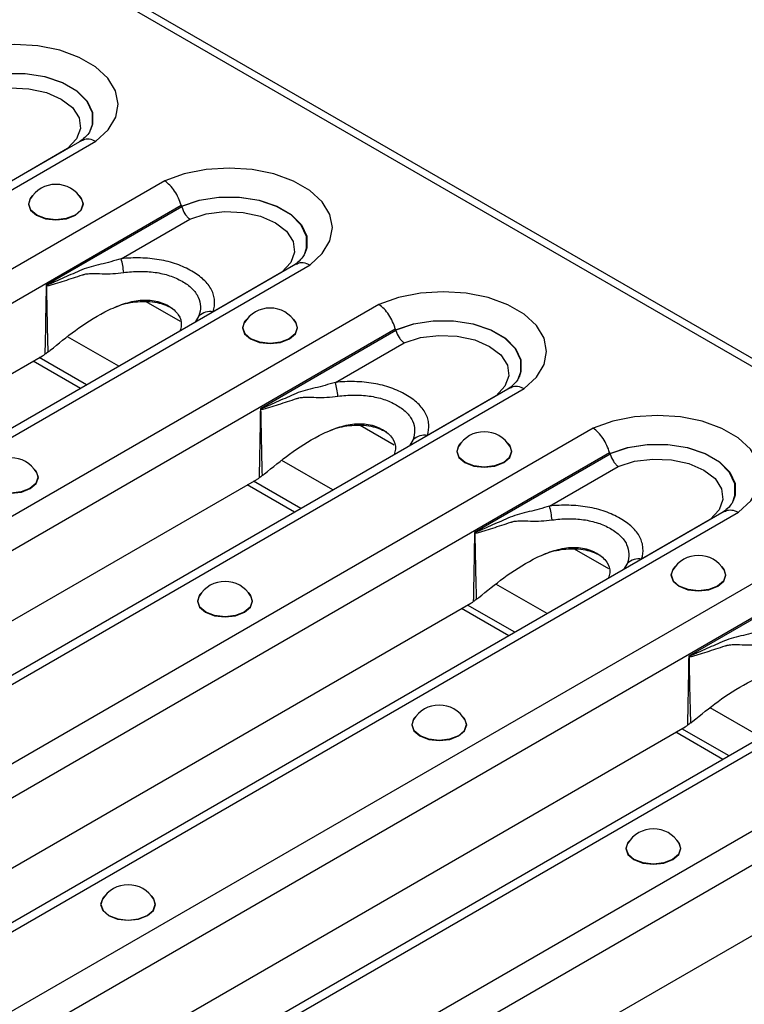
# Model space of a CAD drawing. Units: millimetres. Extents: x 90 to 4936, y 30 to 1753.
# Drawn here: x 4580 to 4625, y 528 to 590 of the extents above; entities that cross this region are included whole.
import ezdxf

# ---------------------------------------------------------------- set-up
doc = ezdxf.new("R2010")
doc.units = ezdxf.units.MM
doc.header["$LTSCALE"] = 6
doc.linetypes.add('SLD-Сплошная', pattern=[0])

msp = doc.modelspace()

# ---------------------------------------------------------------- linework, layer by layer
at = {"color": 7, "linetype": 'SLD-Сплошная'}
for p, q in [((4220.465, 801.95), (4808.542, 462.461)), ((4809.296, 462.535), (4221.219, 802.025)), ((4583.482, 582.33), (4522.428, 547.084)), ((4523.211, 546.972), (4584.366, 582.276)), ((4582.602, 581.824), (4578.314, 579.349)), ((4588.668, 579.792), (4527.513, 544.488)), ((4528.673, 543.045), (4589.694, 578.272)), ((4589.735, 578.177), (4581.259, 573.284)), ((4585.948, 574.934), (4590.242, 577.413)), ((4596.87, 574.601), (4535.815, 539.355)), ((4536.599, 539.244), (4597.754, 574.548)), ((4595.99, 574.095), (4591.702, 571.62)), ((4587.494, 572.262), (4589.631, 571.029)), ((4602.056, 572.064), (4540.901, 536.76)), ((4590.809, 571.358), (4590.571, 570.965)), ((4542.061, 535.317), (4603.082, 570.543)), ((4603.122, 570.448), (4594.646, 565.555)), ((4585.797, 568.209), (4582.593, 570.058)), ((4599.335, 567.206), (4603.63, 569.685)), ((4539.532, 544.911), (4581.03, 568.867)), ((4583.78, 567.044), (4580.826, 568.749)), ((4583.397, 566.823), (4580.444, 568.528)), ((4610.258, 566.873), (4549.203, 531.626)), ((4549.987, 531.515), (4611.141, 566.819)), ((4609.378, 566.366), (4605.09, 563.891)), ((4615.444, 564.335), (4554.289, 529.031)), ((4600.882, 564.534), (4603.018, 563.3)), ((4604.197, 563.629), (4603.959, 563.236)), ((4555.449, 527.588), (4616.47, 562.814)), ((4616.51, 562.72), (4608.034, 557.826)), ((4599.185, 560.48), (4595.981, 562.329)), ((4612.723, 559.477), (4617.018, 561.956)), ((4552.92, 537.182), (4594.418, 561.138)), ((4596.785, 559.095), (4593.832, 560.8)), ((4597.168, 559.316), (4594.214, 561.021)), ((4623.646, 559.144), (4562.591, 523.898)), ((4563.374, 523.786), (4624.529, 559.09)), ((4622.766, 558.638), (4618.478, 556.163)), ((4628.832, 556.606), (4567.677, 521.302)), ((4614.27, 556.805), (4616.406, 555.572)), ((4617.585, 555.901), (4617.347, 555.508)), ((4568.837, 519.859), (4629.857, 555.086)), ((4612.572, 552.751), (4609.369, 554.601)), ((4629.898, 554.991), (4621.422, 550.098)), ((4566.308, 529.453), (4607.806, 553.409)), ((4610.556, 551.587), (4607.602, 553.292)), ((4610.173, 551.366), (4607.219, 553.071)), ((4637.034, 551.415), (4575.979, 516.169)), ((4576.762, 516.058), (4637.917, 551.362)), ((4642.22, 548.878), (4581.065, 513.574)), ((4582.225, 512.131), (4643.245, 547.357)), ((4625.96, 545.023), (4622.757, 546.872)), ((4579.696, 521.725), (4621.194, 545.681)), ((4623.561, 543.637), (4620.607, 545.342)), ((4623.944, 543.858), (4620.99, 545.563)), ((4593.084, 513.996), (4634.581, 537.952))]:
    msp.add_line(p, q, dxfattribs=at)
at = {"color": 7, "linetype": 'SLD-Сплошная', "flags": 128}
for points in [[(4584.366, 582.276), (4585.131, 582.984), (4585.605, 583.772), (4585.765, 584.601), (4585.601, 585.43), (4585.122, 586.217), (4584.353, 586.924), (4583.331, 587.514), (4582.108, 587.958), (4580.744, 588.234), (4579.308, 588.329), (4577.872, 588.237), (4576.506, 587.963), (4575.281, 587.521)], [(4576.326, 585.95), (4577.434, 586.316), (4578.668, 586.506), (4579.944, 586.504), (4581.177, 586.313), (4582.282, 585.944), (4583.185, 585.423), (4583.824, 584.785), (4584.156, 584.073), (4584.158, 583.336), (4584.039, 582.983)], [(4584.012, 582.926), (4584.151, 583.322), (4584.147, 584.057), (4583.816, 584.766), (4583.178, 585.403), (4582.278, 585.922), (4581.176, 586.29), (4579.946, 586.482), (4578.673, 586.484), (4577.442, 586.296), (4576.337, 585.931)], [(4576.854, 585.142), (4577.88, 585.461), (4579.019, 585.602), (4580.181, 585.552), (4581.272, 585.315), (4582.204, 584.912), (4582.903, 584.374), (4583.312, 583.744), (4583.398, 583.074), (4583.155, 582.416), (4582.602, 581.824)], [(4597.754, 574.548), (4598.519, 575.255), (4598.993, 576.043), (4599.153, 576.873), (4598.989, 577.702), (4598.51, 578.489), (4597.741, 579.195), (4596.719, 579.785), (4595.495, 580.229), (4594.132, 580.505), (4592.696, 580.6), (4591.259, 580.508), (4589.894, 580.234), (4588.668, 579.792)], [(4580.407, 578.875), (4580.278, 578.73), (4580.147, 578.35), (4580.278, 577.97), (4580.651, 577.648), (4581.209, 577.433), (4581.867, 577.357), (4582.525, 577.433), (4583.083, 577.648)], [(4583.468, 578.671), (4583.561, 578.351), (4583.432, 577.976), (4583.065, 577.659), (4582.515, 577.447), (4581.867, 577.372), (4581.218, 577.447), (4580.669, 577.659), (4580.301, 577.976), (4580.172, 578.351), (4580.266, 578.671)], [(4583.083, 577.648), (4583.455, 577.97), (4583.586, 578.35), (4583.455, 578.73), (4583.326, 578.875)], [(4589.714, 578.221), (4590.822, 578.588), (4592.055, 578.777), (4593.332, 578.776), (4594.565, 578.584), (4595.67, 578.215), (4596.573, 577.694), (4597.212, 577.056), (4597.544, 576.344), (4597.546, 575.607), (4597.427, 575.255)], [(4597.4, 575.197), (4597.538, 575.593), (4597.535, 576.328), (4597.204, 577.038), (4596.566, 577.674), (4595.666, 578.194), (4594.564, 578.562), (4593.334, 578.753), (4592.061, 578.755), (4590.83, 578.567), (4589.725, 578.202)], [(4590.242, 577.413), (4591.267, 577.733), (4592.407, 577.873), (4593.569, 577.823), (4594.659, 577.587), (4595.592, 577.183), (4596.29, 576.645), (4596.699, 576.016), (4596.786, 575.345), (4596.543, 574.687), (4595.99, 574.095)], [(4611.141, 566.819), (4611.907, 567.527), (4612.381, 568.315), (4612.54, 569.144), (4612.377, 569.973), (4611.898, 570.76), (4611.129, 571.466), (4610.107, 572.056), (4608.883, 572.501), (4607.52, 572.777), (4606.084, 572.871), (4604.647, 572.779), (4603.282, 572.506), (4602.056, 572.064)], [(4593.795, 571.146), (4593.666, 571.001), (4593.535, 570.621), (4593.666, 570.241), (4594.039, 569.919), (4594.597, 569.704), (4595.255, 569.629), (4595.913, 569.704), (4596.471, 569.919)], [(4596.471, 569.919), (4596.843, 570.241), (4596.974, 570.621), (4596.843, 571.001), (4596.714, 571.146)], [(4603.102, 570.492), (4604.209, 570.859), (4605.443, 571.048), (4606.72, 571.047), (4607.953, 570.855), (4609.058, 570.487), (4609.961, 569.965), (4610.6, 569.327), (4610.931, 568.616), (4610.934, 567.879), (4610.815, 567.526)], [(4610.788, 567.469), (4610.926, 567.864), (4610.923, 568.599), (4610.592, 569.309), (4609.954, 569.945), (4609.054, 570.465), (4607.951, 570.833), (4606.722, 571.025), (4605.449, 571.026), (4604.218, 570.838), (4603.112, 570.474)], [(4596.856, 570.942), (4596.949, 570.622), (4596.82, 570.248), (4596.453, 569.93), (4595.903, 569.718), (4595.255, 569.644), (4594.606, 569.718), (4594.057, 569.93), (4593.689, 570.248), (4593.56, 570.622), (4593.654, 570.942)], [(4603.63, 569.685), (4604.655, 570.004), (4605.795, 570.144), (4606.957, 570.094), (4608.047, 569.858), (4608.98, 569.455), (4609.678, 568.917), (4610.087, 568.287), (4610.174, 567.616), (4609.931, 566.958), (4609.378, 566.366)], [(4624.529, 559.09), (4625.295, 559.798), (4625.769, 560.586), (4625.928, 561.415), (4625.765, 562.244), (4625.286, 563.031), (4624.517, 563.738), (4623.495, 564.328), (4622.271, 564.772), (4620.908, 565.048), (4619.472, 565.143), (4618.035, 565.051), (4616.67, 564.777), (4615.444, 564.335)], [(4607.183, 563.417), (4607.054, 563.272), (4606.923, 562.892), (4607.054, 562.513), (4607.427, 562.191), (4607.985, 561.975), (4608.643, 561.9), (4609.301, 561.975), (4609.858, 562.191)], [(4610.244, 563.214), (4610.337, 562.893), (4610.208, 562.519), (4609.841, 562.202), (4609.291, 561.99), (4608.643, 561.915), (4607.994, 561.99), (4607.444, 562.202), (4607.077, 562.519), (4606.948, 562.893), (4607.042, 563.214)], [(4609.858, 562.191), (4610.231, 562.513), (4610.362, 562.892), (4610.231, 563.272), (4610.102, 563.417)], [(4616.49, 562.764), (4617.597, 563.13), (4618.831, 563.32), (4620.108, 563.318), (4621.341, 563.127), (4622.446, 562.758), (4623.349, 562.237), (4623.988, 561.599), (4624.319, 560.887), (4624.322, 560.15), (4624.202, 559.797)], [(4624.176, 559.74), (4624.314, 560.136), (4624.311, 560.871), (4623.98, 561.58), (4623.342, 562.217), (4622.442, 562.736), (4621.339, 563.104), (4620.11, 563.296), (4618.837, 563.298), (4617.606, 563.11), (4616.5, 562.745)], [(4617.018, 561.956), (4618.043, 562.275), (4619.183, 562.416), (4620.344, 562.366), (4621.435, 562.129), (4622.367, 561.726), (4623.066, 561.188), (4623.475, 560.558), (4623.562, 559.888), (4623.319, 559.23), (4622.766, 558.638)], [(4577.591, 561.791), (4577.462, 561.646), (4577.331, 561.266), (4577.462, 560.887), (4577.834, 560.565), (4578.392, 560.349), (4579.05, 560.274), (4579.708, 560.349), (4580.266, 560.565)], [(4580.266, 560.565), (4580.639, 560.887), (4580.77, 561.266), (4580.639, 561.646), (4580.51, 561.791)], [(4580.651, 561.588), (4580.745, 561.267), (4580.616, 560.893), (4580.248, 560.576), (4579.699, 560.364), (4579.05, 560.289), (4578.402, 560.364), (4577.852, 560.576), (4577.485, 560.893), (4577.356, 561.267), (4577.449, 561.588)], [(4620.571, 555.689), (4620.442, 555.544), (4620.311, 555.164), (4620.442, 554.784), (4620.815, 554.462), (4621.373, 554.247), (4622.031, 554.171), (4622.689, 554.247), (4623.246, 554.462)], [(4623.246, 554.462), (4623.619, 554.784), (4623.75, 555.164), (4623.619, 555.544), (4623.49, 555.689)], [(4623.631, 555.485), (4623.725, 555.165), (4623.596, 554.79), (4623.229, 554.473), (4622.679, 554.261), (4622.031, 554.186), (4621.382, 554.261), (4620.832, 554.473), (4620.465, 554.79), (4620.336, 555.165), (4620.43, 555.485)], [(4590.979, 554.063), (4590.85, 553.918), (4590.719, 553.538), (4590.85, 553.158), (4591.222, 552.836), (4591.78, 552.621), (4592.438, 552.545), (4593.096, 552.621), (4593.654, 552.836)], [(4594.039, 553.859), (4594.132, 553.539), (4594.004, 553.164), (4593.636, 552.847), (4593.087, 552.635), (4592.438, 552.56), (4591.79, 552.635), (4591.24, 552.847), (4590.873, 553.164), (4590.744, 553.539), (4590.837, 553.859)], [(4593.654, 552.836), (4594.027, 553.158), (4594.158, 553.538), (4594.027, 553.918), (4593.897, 554.063)], [(4604.367, 546.334), (4604.237, 546.189), (4604.107, 545.809), (4604.237, 545.429), (4604.61, 545.107), (4605.168, 544.892), (4605.826, 544.817), (4606.484, 544.892), (4607.042, 545.107)], [(4607.427, 546.13), (4607.52, 545.81), (4607.391, 545.436), (4607.024, 545.118), (4606.474, 544.906), (4605.826, 544.832), (4605.178, 544.906), (4604.628, 545.118), (4604.261, 545.436), (4604.132, 545.81), (4604.225, 546.13)], [(4607.042, 545.107), (4607.415, 545.429), (4607.545, 545.809), (4607.415, 546.189), (4607.285, 546.334)], [(4617.755, 538.605), (4617.625, 538.46), (4617.494, 538.08), (4617.625, 537.701), (4617.998, 537.379), (4618.556, 537.163), (4619.214, 537.088), (4619.872, 537.163), (4620.43, 537.379)], [(4620.815, 538.402), (4620.908, 538.081), (4620.779, 537.707), (4620.412, 537.39), (4619.862, 537.178), (4619.214, 537.103), (4618.565, 537.178), (4618.016, 537.39), (4617.648, 537.707), (4617.519, 538.081), (4617.613, 538.402)], [(4620.43, 537.379), (4620.802, 537.701), (4620.933, 538.08), (4620.802, 538.46), (4620.673, 538.605)], [(4584.921, 535.108), (4584.792, 534.963), (4584.661, 534.584), (4584.792, 534.204), (4585.165, 533.882), (4585.723, 533.666), (4586.381, 533.591), (4587.039, 533.666), (4587.596, 533.882)], [(4584.78, 534.905), (4584.686, 534.584), (4584.815, 534.21), (4585.182, 533.893), (4585.732, 533.681), (4586.381, 533.606), (4587.029, 533.681), (4587.579, 533.893), (4587.946, 534.21), (4588.075, 534.584), (4587.981, 534.905)], [(4587.596, 533.882), (4587.969, 534.204), (4588.1, 534.584), (4587.969, 534.963), (4587.84, 535.108)]]:
    msp.add_lwpolyline(points, dxfattribs=at)
at = {"color": 7, "linetype": 'SLD-Сплошная'}
for centre, radius, start, end in [((4581.867, 577.71), 1.867, 30.98632, 149.01368), ((4580.917, 573.574), 5.211, 5.41485, 15.13721), ((4579.567, 573.709), 1.788, 345.57718, 346.42225), ((4591.549, 570.488), 1.142, 82.2995, 130.38651), ((4595.255, 569.981), 1.867, 30.98632, 149.01368), ((4594.305, 565.845), 5.211, 5.41485, 15.13721), ((4592.954, 565.98), 1.788, 345.57718, 346.42225), ((4604.937, 562.759), 1.142, 82.2995, 130.38651), ((4608.643, 562.252), 1.867, 30.98632, 149.01368), ((4579.05, 560.626), 1.867, 30.98632, 149.01368), ((4607.693, 558.116), 5.211, 5.41485, 15.13721), ((4606.342, 558.252), 1.788, 345.57718, 346.42225), ((4622.031, 554.524), 1.867, 30.98632, 149.01368), ((4618.325, 555.031), 1.142, 82.2995, 130.38651), ((4592.438, 552.898), 1.867, 30.98632, 149.01368), ((4619.73, 550.523), 1.788, 345.57718, 346.42225), ((4605.826, 545.169), 1.867, 30.98632, 149.01368), ((4619.214, 537.44), 1.867, 30.98632, 149.01368), ((4586.381, 533.943), 1.867, 30.98632, 149.01368)]:
    msp.add_arc(centre, radius, start, end, dxfattribs=at)
for centre, major_axis, ratio, start_param, end_param in [((4590.909, 572.257), (-1.941, 6.786), 0.135915, 5.739853, 5.745645), ((4604.297, 564.528), (-1.941, 6.786), 0.135915, 5.739853, 5.745645), ((4580.078, 572.138), (0.053, 3.543), 0.717345, 3.546531, 3.610525), ((4617.685, 556.8), (-1.941, 6.786), 0.135915, 5.739853, 5.745645), ((4593.465, 564.41), (0.053, 3.543), 0.717345, 3.546531, 3.610525), ((4606.853, 556.681), (0.053, 3.543), 0.717345, 3.546531, 3.610525), ((4620.241, 548.952), (0.053, 3.543), 0.717345, 3.546531, 3.610525)]:
    msp.add_ellipse(centre, major_axis=major_axis, ratio=ratio, start_param=start_param, end_param=end_param, dxfattribs=at)
for points, knots in [([(4584.018, 582.965), (4584.005, 582.929), (4583.962, 582.816), (4583.746, 582.543), (4583.459, 582.322), (4583.336, 582.228)], [0, 0, 0, 0, 0.214956, 0.665111, 1, 1, 1, 1]), ([(4583.489, 582.317), (4583.573, 582.358), (4583.761, 582.451), (4584.076, 582.402), (4584.288, 582.316), (4584.36, 582.279), (4584.366, 582.276)], [0, 0, 0, 0, 0.347308, 0.776493, 0.983165, 1, 1, 1, 1]), ([(4589.694, 578.272), (4589.653, 578.425), (4589.598, 578.576), (4589.46, 578.877), (4589.379, 579.021), (4589.198, 579.29), (4589.098, 579.414), (4588.889, 579.628), (4588.778, 579.722), (4588.668, 579.792)], [0, 0, 0, 0, 0.25, 0.25, 0.5, 0.5, 0.75, 0.75, 1, 1, 1, 1]), ([(4589.735, 578.177), (4589.776, 578.024), (4589.847, 577.869), (4589.981, 577.667), (4590.031, 577.604), (4590.133, 577.496), (4590.188, 577.449), (4590.242, 577.413)], [0, 0, 0, 0, 0.5, 0.5, 0.75, 0.75, 1, 1, 1, 1]), ([(4585.948, 574.934), (4585.515, 574.798), (4585.089, 574.686), (4584.468, 574.53), (4584.263, 574.48), (4583.866, 574.372), (4583.673, 574.313), (4583.303, 574.159), (4583.12, 574.077), (4582.755, 573.916), (4582.573, 573.835), (4582.211, 573.672), (4582.03, 573.59), (4581.759, 573.468), (4581.669, 573.428), (4581.533, 573.37), (4581.488, 573.351), (4581.42, 573.325), (4581.397, 573.316), (4581.351, 573.3), (4581.328, 573.292), (4581.304, 573.289)], [0, 0, 0, 0, 0.25, 0.25, 0.375, 0.375, 0.5, 0.5, 0.625, 0.625, 0.75, 0.75, 0.875, 0.875, 0.9375, 0.9375, 0.96875, 0.96875, 0.984375, 0.984375, 1, 1, 1, 1]), ([(4591.702, 571.62), (4591.773, 571.849), (4591.803, 572.079), (4591.778, 572.425), (4591.757, 572.541), (4591.692, 572.769), (4591.648, 572.881), (4591.534, 573.1), (4591.465, 573.207), (4591.302, 573.417), (4591.207, 573.52), (4590.891, 573.816), (4590.64, 573.996), (4590.214, 574.241), (4590.064, 574.319), (4589.751, 574.463), (4589.589, 574.529), (4589.25, 574.648), (4589.074, 574.702), (4588.707, 574.797), (4588.517, 574.838), (4587.944, 574.936), (4587.55, 574.972), (4586.744, 574.992), (4586.345, 574.975), (4585.948, 574.934)], [0, 0, 0, 0, 0.125, 0.125, 0.1875, 0.1875, 0.25, 0.25, 0.3125, 0.3125, 0.375, 0.375, 0.5, 0.5, 0.5625, 0.5625, 0.625, 0.625, 0.6875, 0.6875, 0.75, 0.75, 0.875, 0.875, 1, 1, 1, 1]), ([(4597.406, 575.237), (4597.392, 575.2), (4597.35, 575.087), (4597.134, 574.815), (4596.847, 574.594), (4596.724, 574.5)], [0, 0, 0, 0, 0.2149557, 0.6651106, 1, 1, 1, 1]), ([(4596.877, 574.588), (4596.961, 574.63), (4597.149, 574.723), (4597.464, 574.673), (4597.675, 574.587), (4597.748, 574.55), (4597.754, 574.548)], [0, 0, 0, 0, 0.347308, 0.776493, 0.983165, 1, 1, 1, 1]), ([(4586.105, 574.065), (4586.431, 574.112), (4586.76, 574.138), (4587.425, 574.143), (4587.751, 574.123), (4588.227, 574.057), (4588.385, 574.029), (4588.69, 573.959), (4588.836, 573.917), (4589.118, 573.824), (4589.253, 573.771), (4589.511, 573.656), (4589.636, 573.592), (4589.988, 573.39), (4590.195, 573.241), (4590.453, 572.991), (4590.53, 572.903), (4590.663, 572.723), (4590.719, 572.63), (4590.852, 572.343), (4590.897, 572.145), (4590.909, 571.751), (4590.876, 571.555), (4590.809, 571.358)], [0, 0, 0, 0, 0.125, 0.125, 0.25, 0.25, 0.3125, 0.3125, 0.375, 0.375, 0.4375, 0.4375, 0.5, 0.5, 0.625, 0.625, 0.6875, 0.6875, 0.75, 0.75, 0.875, 0.875, 1, 1, 1, 1]), ([(4581.298, 573.264), (4581.32, 573.256), (4581.344, 573.257), (4581.39, 573.26), (4581.414, 573.263), (4581.483, 573.275), (4581.53, 573.286), (4581.668, 573.321), (4581.759, 573.349), (4582.035, 573.434), (4582.218, 573.495), (4582.588, 573.617), (4582.774, 573.679), (4583.148, 573.8), (4583.336, 573.861), (4583.527, 573.922)], [0, 0, 0, 0, 0.03125, 0.03125, 0.0625, 0.0625, 0.125, 0.125, 0.25, 0.25, 0.5, 0.5, 0.75, 0.75, 1, 1, 1, 1]), ([(4583.527, 573.922), (4583.55, 573.93), (4583.574, 573.938), (4583.621, 573.952), (4583.645, 573.959), (4583.717, 573.975), (4583.766, 573.983), (4583.913, 574.001), (4584.014, 574.005), (4584.323, 574.008), (4584.539, 573.999), (4585.193, 573.99), (4585.644, 573.999), (4586.105, 574.065)], [0, 0, 0, 0, 0.03125, 0.03125, 0.0625, 0.0625, 0.125, 0.125, 0.25, 0.25, 0.5, 0.5, 1, 1, 1, 1]), ([(4581.259, 573.284), (4581.259, 573.281), (4581.258, 573.278), (4581.258, 573.275), (4581.248, 572.567), (4581.236, 571.858), (4581.223, 571.149), (4581.21, 570.42), (4581.195, 569.69), (4581.179, 568.96)], [0, 0, 0, 0, 0.000010439, 0.000010439, 0.000010439, 0.002570273, 0.002570273, 0.002570273, 0.005205689, 0.005205689, 0.005205689, 0.005205689]), ([(4581.304, 573.289), (4581.292, 573.288), (4581.28, 573.286), (4581.268, 573.285), (4581.265, 573.285), (4581.262, 573.284), (4581.259, 573.284)], [0, 0, 0, 0, 0.00005679611, 0.00005679611, 0.00005679611, 0.00007205845, 0.00007205845, 0.00007205845, 0.00007205845]), ([(4581.298, 573.264), (4581.287, 573.269), (4581.277, 573.274), (4581.267, 573.28), (4581.264, 573.281), (4581.261, 573.282), (4581.259, 573.284)], [0, 0, 0, 0, 0.00005396837, 0.00005396837, 0.00005396837, 0.0000678149, 0.0000678149, 0.0000678149, 0.0000678149]), ([(4581.517, 569.211), (4582.03, 569.63), (4583.081, 570.487), (4584.574, 571.465), (4585.926, 572.079), (4586.987, 572.363), (4588.054, 572.361), (4588.943, 572.02), (4589.57, 571.479), (4589.768, 570.885), (4589.657, 570.532), (4589.62, 570.416)], [0, 0, 0, 0, 0.192995, 0.395106, 0.496908, 0.589751, 0.678201, 0.773328, 0.868455, 0.956905, 1, 1, 1, 1]), ([(4585.587, 571.911), (4585.656, 571.939), (4586.087, 572.117), (4586.783, 572.25), (4587.596, 572.28), (4588.366, 572.196), (4588.826, 571.989), (4589.121, 571.856)], [0, 0, 0, 0, 0.060298, 0.37631, 0.539896, 0.704768, 1, 1, 1, 1]), ([(4603.082, 570.543), (4603.041, 570.696), (4602.985, 570.848), (4602.848, 571.148), (4602.767, 571.293), (4602.586, 571.561), (4602.486, 571.686), (4602.277, 571.9), (4602.165, 571.993), (4602.056, 572.064)], [0, 0, 0, 0, 0.25, 0.25, 0.5, 0.5, 0.75, 0.75, 1, 1, 1, 1]), ([(4603.122, 570.448), (4603.164, 570.295), (4603.234, 570.14), (4603.369, 569.938), (4603.418, 569.876), (4603.521, 569.768), (4603.576, 569.721), (4603.63, 569.685)], [0, 0, 0, 0, 0.5, 0.5, 0.75, 0.75, 1, 1, 1, 1]), ([(4581.387, 569.109), (4581.352, 569.083), (4581.281, 569.031), (4581.213, 568.984), (4581.179, 568.96)], [0, 0, 0, 0, 0.505804, 1, 1, 1, 1]), ([(4610.794, 567.508), (4610.78, 567.472), (4610.737, 567.359), (4610.522, 567.086), (4610.235, 566.865), (4610.112, 566.771)], [0, 0, 0, 0, 0.2149557, 0.6651106, 1, 1, 1, 1]), ([(4599.335, 567.206), (4598.903, 567.069), (4598.477, 566.957), (4597.856, 566.802), (4597.651, 566.752), (4597.254, 566.643), (4597.061, 566.584), (4596.691, 566.43), (4596.508, 566.348), (4596.143, 566.187), (4595.961, 566.106), (4595.598, 565.943), (4595.418, 565.861), (4595.147, 565.74), (4595.057, 565.7), (4594.921, 565.642), (4594.876, 565.623), (4594.808, 565.596), (4594.785, 565.587), (4594.739, 565.572), (4594.716, 565.563), (4594.692, 565.561)], [0, 0, 0, 0, 0.25, 0.25, 0.375, 0.375, 0.5, 0.5, 0.625, 0.625, 0.75, 0.75, 0.875, 0.875, 0.9375, 0.9375, 0.96875, 0.96875, 0.984375, 0.984375, 1, 1, 1, 1]), ([(4605.09, 563.891), (4605.161, 564.12), (4605.19, 564.35), (4605.165, 564.696), (4605.145, 564.812), (4605.08, 565.041), (4605.036, 565.153), (4604.922, 565.372), (4604.853, 565.479), (4604.689, 565.688), (4604.595, 565.791), (4604.278, 566.088), (4604.028, 566.267), (4603.602, 566.513), (4603.452, 566.591), (4603.139, 566.734), (4602.977, 566.8), (4602.638, 566.92), (4602.462, 566.974), (4602.095, 567.069), (4601.905, 567.109), (4601.331, 567.207), (4600.938, 567.243), (4600.132, 567.263), (4599.732, 567.246), (4599.335, 567.206)], [0, 0, 0, 0, 0.125, 0.125, 0.1875, 0.1875, 0.25, 0.25, 0.3125, 0.3125, 0.375, 0.375, 0.5, 0.5, 0.5625, 0.5625, 0.625, 0.625, 0.6875, 0.6875, 0.75, 0.75, 0.875, 0.875, 1, 1, 1, 1]), ([(4610.265, 566.86), (4610.349, 566.901), (4610.537, 566.994), (4610.852, 566.944), (4611.063, 566.859), (4611.136, 566.822), (4611.141, 566.819)], [0, 0, 0, 0, 0.347308, 0.776493, 0.983165, 1, 1, 1, 1]), ([(4594.686, 565.535), (4594.708, 565.527), (4594.731, 565.528), (4594.778, 565.531), (4594.802, 565.534), (4594.871, 565.546), (4594.917, 565.557), (4595.056, 565.593), (4595.147, 565.62), (4595.422, 565.706), (4595.606, 565.767), (4595.976, 565.889), (4596.162, 565.95), (4596.536, 566.072), (4596.724, 566.132), (4596.915, 566.193)], [0, 0, 0, 0, 0.03125, 0.03125, 0.0625, 0.0625, 0.125, 0.125, 0.25, 0.25, 0.5, 0.5, 0.75, 0.75, 1, 1, 1, 1]), ([(4596.915, 566.193), (4596.938, 566.201), (4596.962, 566.21), (4597.009, 566.224), (4597.033, 566.23), (4597.105, 566.246), (4597.154, 566.254), (4597.301, 566.272), (4597.402, 566.276), (4597.711, 566.279), (4597.927, 566.271), (4598.581, 566.261), (4599.032, 566.271), (4599.493, 566.337)], [0, 0, 0, 0, 0.03125, 0.03125, 0.0625, 0.0625, 0.125, 0.125, 0.25, 0.25, 0.5, 0.5, 1, 1, 1, 1]), ([(4599.493, 566.337), (4599.819, 566.383), (4600.148, 566.409), (4600.813, 566.415), (4601.139, 566.395), (4601.615, 566.329), (4601.773, 566.3), (4602.078, 566.23), (4602.224, 566.189), (4602.506, 566.095), (4602.64, 566.043), (4602.899, 565.927), (4603.024, 565.864), (4603.376, 565.662), (4603.582, 565.512), (4603.841, 565.262), (4603.918, 565.174), (4604.051, 564.995), (4604.106, 564.901), (4604.24, 564.615), (4604.285, 564.417), (4604.296, 564.022), (4604.264, 563.826), (4604.197, 563.629)], [0, 0, 0, 0, 0.125, 0.125, 0.25, 0.25, 0.3125, 0.3125, 0.375, 0.375, 0.4375, 0.4375, 0.5, 0.5, 0.625, 0.625, 0.6875, 0.6875, 0.75, 0.75, 0.875, 0.875, 1, 1, 1, 1]), ([(4594.646, 565.555), (4594.646, 565.552), (4594.646, 565.549), (4594.646, 565.546), (4594.636, 564.838), (4594.624, 564.129), (4594.611, 563.421), (4594.598, 562.691), (4594.583, 561.961), (4594.567, 561.232)], [0, 0, 0, 0, 0.000010439, 0.000010439, 0.000010439, 0.002570273, 0.002570273, 0.002570273, 0.005205689, 0.005205689, 0.005205689, 0.005205689]), ([(4594.692, 565.561), (4594.68, 565.559), (4594.668, 565.558), (4594.656, 565.556), (4594.653, 565.556), (4594.65, 565.555), (4594.646, 565.555)], [0, 0, 0, 0, 0.00005679611, 0.00005679611, 0.00005679611, 0.00007205845, 0.00007205845, 0.00007205845, 0.00007205845]), ([(4594.686, 565.535), (4594.675, 565.54), (4594.665, 565.546), (4594.654, 565.551), (4594.652, 565.552), (4594.649, 565.554), (4594.646, 565.555)], [0, 0, 0, 0, 0.00005396837, 0.00005396837, 0.00005396837, 0.0000678149, 0.0000678149, 0.0000678149, 0.0000678149]), ([(4594.905, 561.482), (4595.418, 561.901), (4596.469, 562.759), (4597.962, 563.736), (4599.314, 564.35), (4600.375, 564.634), (4601.441, 564.632), (4602.331, 564.291), (4602.958, 563.75), (4603.156, 563.156), (4603.045, 562.803), (4603.008, 562.687)], [0, 0, 0, 0, 0.192995, 0.395106, 0.496908, 0.589751, 0.678201, 0.773328, 0.868455, 0.956905, 1, 1, 1, 1]), ([(4598.975, 564.182), (4599.044, 564.211), (4599.475, 564.389), (4600.171, 564.521), (4600.984, 564.551), (4601.754, 564.468), (4602.214, 564.26), (4602.509, 564.127)], [0, 0, 0, 0, 0.060298, 0.37631, 0.539896, 0.704768, 1, 1, 1, 1]), ([(4616.47, 562.814), (4616.428, 562.967), (4616.373, 563.119), (4616.236, 563.419), (4616.155, 563.564), (4615.974, 563.833), (4615.874, 563.957), (4615.665, 564.171), (4615.553, 564.264), (4615.444, 564.335)], [0, 0, 0, 0, 0.25, 0.25, 0.5, 0.5, 0.75, 0.75, 1, 1, 1, 1]), ([(4616.51, 562.72), (4616.551, 562.566), (4616.622, 562.412), (4616.757, 562.209), (4616.806, 562.147), (4616.909, 562.039), (4616.964, 561.992), (4617.018, 561.956)], [0, 0, 0, 0, 0.5, 0.5, 0.75, 0.75, 1, 1, 1, 1]), ([(4594.775, 561.38), (4594.74, 561.354), (4594.669, 561.303), (4594.601, 561.255), (4594.567, 561.232)], [0, 0, 0, 0, 0.505804, 1, 1, 1, 1]), ([(4612.723, 559.477), (4612.291, 559.34), (4611.865, 559.229), (4611.243, 559.073), (4611.039, 559.023), (4610.642, 558.914), (4610.449, 558.856), (4610.079, 558.701), (4609.896, 558.62), (4609.531, 558.459), (4609.349, 558.378), (4608.986, 558.214), (4608.806, 558.132), (4608.535, 558.011), (4608.445, 557.971), (4608.309, 557.913), (4608.264, 557.894), (4608.195, 557.867), (4608.173, 557.859), (4608.127, 557.843), (4608.104, 557.835), (4608.08, 557.832)], [0, 0, 0, 0, 0.25, 0.25, 0.375, 0.375, 0.5, 0.5, 0.625, 0.625, 0.75, 0.75, 0.875, 0.875, 0.9375, 0.9375, 0.96875, 0.96875, 0.984375, 0.984375, 1, 1, 1, 1]), ([(4618.478, 556.163), (4618.549, 556.392), (4618.578, 556.621), (4618.553, 556.967), (4618.533, 557.084), (4618.468, 557.312), (4618.424, 557.424), (4618.31, 557.643), (4618.241, 557.75), (4618.077, 557.96), (4617.982, 558.063), (4617.666, 558.359), (4617.416, 558.538), (4616.99, 558.784), (4616.84, 558.862), (4616.527, 559.005), (4616.364, 559.071), (4616.026, 559.191), (4615.85, 559.245), (4615.483, 559.34), (4615.293, 559.38), (4614.719, 559.478), (4614.326, 559.515), (4613.52, 559.534), (4613.12, 559.517), (4612.723, 559.477)], [0, 0, 0, 0, 0.125, 0.125, 0.1875, 0.1875, 0.25, 0.25, 0.3125, 0.3125, 0.375, 0.375, 0.5, 0.5, 0.5625, 0.5625, 0.625, 0.625, 0.6875, 0.6875, 0.75, 0.75, 0.875, 0.875, 1, 1, 1, 1]), ([(4624.182, 559.779), (4624.168, 559.743), (4624.125, 559.63), (4623.91, 559.357), (4623.623, 559.137), (4623.5, 559.042)], [0, 0, 0, 0, 0.2149557, 0.6651106, 1, 1, 1, 1]), ([(4623.652, 559.131), (4623.737, 559.172), (4623.925, 559.265), (4624.24, 559.216), (4624.451, 559.13), (4624.524, 559.093), (4624.529, 559.09)], [0, 0, 0, 0, 0.3473078, 0.7764926, 0.9831654, 1, 1, 1, 1]), ([(4608.073, 557.806), (4608.096, 557.798), (4608.119, 557.799), (4608.166, 557.802), (4608.189, 557.806), (4608.259, 557.818), (4608.305, 557.829), (4608.443, 557.864), (4608.535, 557.892), (4608.81, 557.977), (4608.994, 558.038), (4609.364, 558.16), (4609.55, 558.221), (4609.924, 558.343), (4610.112, 558.403), (4610.303, 558.464)], [0, 0, 0, 0, 0.03125, 0.03125, 0.0625, 0.0625, 0.125, 0.125, 0.25, 0.25, 0.5, 0.5, 0.75, 0.75, 1, 1, 1, 1]), ([(4610.303, 558.464), (4610.326, 558.473), (4610.35, 558.481), (4610.397, 558.495), (4610.421, 558.501), (4610.493, 558.518), (4610.541, 558.526), (4610.689, 558.543), (4610.79, 558.547), (4611.099, 558.55), (4611.314, 558.542), (4611.969, 558.532), (4612.42, 558.542), (4612.881, 558.608)], [0, 0, 0, 0, 0.03125, 0.03125, 0.0625, 0.0625, 0.125, 0.125, 0.25, 0.25, 0.5, 0.5, 1, 1, 1, 1]), ([(4612.881, 558.608), (4613.207, 558.655), (4613.536, 558.68), (4614.201, 558.686), (4614.527, 558.666), (4615.003, 558.6), (4615.161, 558.572), (4615.466, 558.501), (4615.612, 558.46), (4615.893, 558.366), (4616.028, 558.314), (4616.287, 558.198), (4616.412, 558.135), (4616.764, 557.933), (4616.97, 557.783), (4617.229, 557.533), (4617.306, 557.446), (4617.439, 557.266), (4617.494, 557.173), (4617.628, 556.886), (4617.673, 556.688), (4617.684, 556.294), (4617.652, 556.097), (4617.585, 555.901)], [0, 0, 0, 0, 0.125, 0.125, 0.25, 0.25, 0.3125, 0.3125, 0.375, 0.375, 0.4375, 0.4375, 0.5, 0.5, 0.625, 0.625, 0.6875, 0.6875, 0.75, 0.75, 0.875, 0.875, 1, 1, 1, 1]), ([(4608.034, 557.826), (4608.034, 557.824), (4608.034, 557.821), (4608.034, 557.818), (4608.023, 557.109), (4608.012, 556.401), (4607.999, 555.692), (4607.986, 554.962), (4607.971, 554.233), (4607.954, 553.503)], [0, 0, 0, 0, 0.000010439, 0.000010439, 0.000010439, 0.002570273, 0.002570273, 0.002570273, 0.005205689, 0.005205689, 0.005205689, 0.005205689]), ([(4608.08, 557.832), (4608.068, 557.83), (4608.056, 557.829), (4608.044, 557.828), (4608.041, 557.827), (4608.038, 557.827), (4608.034, 557.826)], [0, 0, 0, 0, 0.00005679611, 0.00005679611, 0.00005679611, 0.00007205845, 0.00007205845, 0.00007205845, 0.00007205845]), ([(4608.073, 557.806), (4608.063, 557.812), (4608.053, 557.817), (4608.042, 557.822), (4608.04, 557.824), (4608.037, 557.825), (4608.034, 557.826)], [0, 0, 0, 0, 0.00005396837, 0.00005396837, 0.00005396837, 0.0000678149, 0.0000678149, 0.0000678149, 0.0000678149]), ([(4608.293, 553.754), (4608.806, 554.172), (4609.856, 555.03), (4611.35, 556.007), (4612.702, 556.621), (4613.763, 556.905), (4614.829, 556.903), (4615.719, 556.563), (4616.346, 556.022), (4616.544, 555.428), (4616.432, 555.074), (4616.396, 554.958)], [0, 0, 0, 0, 0.1929954, 0.3951063, 0.4969076, 0.5897508, 0.6782012, 0.773328, 0.8684548, 0.9569053, 1, 1, 1, 1]), ([(4612.363, 556.454), (4612.432, 556.482), (4612.863, 556.66), (4613.558, 556.792), (4614.372, 556.823), (4615.142, 556.739), (4615.602, 556.532), (4615.897, 556.399)], [0, 0, 0, 0, 0.060298, 0.37631, 0.539896, 0.704768, 1, 1, 1, 1]), ([(4608.163, 553.652), (4608.128, 553.626), (4608.057, 553.574), (4607.988, 553.527), (4607.954, 553.503)], [0, 0, 0, 0, 0.5058041, 1, 1, 1, 1]), ([(4626.111, 551.748), (4625.679, 551.612), (4625.253, 551.5), (4624.631, 551.344), (4624.427, 551.294), (4624.03, 551.186), (4623.837, 551.127), (4623.467, 550.973), (4623.284, 550.891), (4622.919, 550.73), (4622.737, 550.649), (4622.374, 550.486), (4622.194, 550.404), (4621.923, 550.283), (4621.833, 550.242), (4621.697, 550.184), (4621.652, 550.165), (4621.583, 550.139), (4621.561, 550.13), (4621.515, 550.114), (4621.492, 550.106), (4621.468, 550.103)], [0, 0, 0, 0, 0.25, 0.25, 0.375, 0.375, 0.5, 0.5, 0.625, 0.625, 0.75, 0.75, 0.875, 0.875, 0.9375, 0.9375, 0.96875, 0.96875, 0.984375, 0.984375, 1, 1, 1, 1]), ([(4621.461, 550.078), (4621.484, 550.07), (4621.507, 550.071), (4621.554, 550.074), (4621.577, 550.077), (4621.647, 550.089), (4621.693, 550.1), (4621.831, 550.135), (4621.923, 550.163), (4622.198, 550.248), (4622.382, 550.309), (4622.752, 550.431), (4622.938, 550.493), (4623.312, 550.614), (4623.5, 550.675), (4623.691, 550.736)], [0, 0, 0, 0, 0.03125, 0.03125, 0.0625, 0.0625, 0.125, 0.125, 0.25, 0.25, 0.5, 0.5, 0.75, 0.75, 1, 1, 1, 1]), ([(4623.691, 550.736), (4623.713, 550.744), (4623.738, 550.752), (4623.785, 550.766), (4623.809, 550.773), (4623.881, 550.789), (4623.929, 550.797), (4624.077, 550.815), (4624.178, 550.819), (4624.487, 550.822), (4624.702, 550.813), (4625.357, 550.804), (4625.808, 550.813), (4626.269, 550.879)], [0, 0, 0, 0, 0.03125, 0.03125, 0.0625, 0.0625, 0.125, 0.125, 0.25, 0.25, 0.5, 0.5, 1, 1, 1, 1]), ([(4621.422, 550.098), (4621.422, 550.095), (4621.422, 550.092), (4621.422, 550.089), (4621.411, 549.381), (4621.4, 548.672), (4621.387, 547.963), (4621.373, 547.234), (4621.359, 546.504), (4621.342, 545.774)], [0, 0, 0, 0, 0.000010439, 0.000010439, 0.000010439, 0.002570273, 0.002570273, 0.002570273, 0.005205689, 0.005205689, 0.005205689, 0.005205689]), ([(4621.468, 550.103), (4621.456, 550.102), (4621.444, 550.1), (4621.432, 550.099), (4621.429, 550.099), (4621.425, 550.098), (4621.422, 550.098)], [0, 0, 0, 0, 0.00005679611, 0.00005679611, 0.00005679611, 0.00007205845, 0.00007205845, 0.00007205845, 0.00007205845]), ([(4621.461, 550.078), (4621.451, 550.083), (4621.441, 550.088), (4621.43, 550.094), (4621.428, 550.095), (4621.425, 550.096), (4621.422, 550.098)], [0, 0, 0, 0, 0.00005396837, 0.00005396837, 0.00005396837, 0.0000678149, 0.0000678149, 0.0000678149, 0.0000678149]), ([(4621.68, 546.025), (4622.194, 546.444), (4623.244, 547.301), (4624.737, 548.279), (4626.09, 548.893), (4627.151, 549.177), (4628.217, 549.175), (4629.106, 548.834), (4629.734, 548.293), (4629.932, 547.699), (4629.82, 547.346), (4629.784, 547.23)], [0, 0, 0, 0, 0.192995, 0.395106, 0.496908, 0.589751, 0.678201, 0.773328, 0.868455, 0.956905, 1, 1, 1, 1]), ([(4621.551, 545.923), (4621.515, 545.897), (4621.445, 545.845), (4621.376, 545.798), (4621.342, 545.774)], [0, 0, 0, 0, 0.505804, 1, 1, 1, 1])]:
    msp.add_open_spline(points, degree=3, knots=knots, dxfattribs=at)
for points in [[(4589.694, 578.272), (4589.699, 578.254), (4589.706, 578.236), (4589.714, 578.221)], [(4589.725, 578.202), (4589.729, 578.194), (4589.732, 578.186), (4589.735, 578.177)], [(4581.387, 569.109), (4581.347, 570.493), (4581.32, 571.878), (4581.298, 573.264)], [(4603.082, 570.543), (4603.087, 570.525), (4603.094, 570.508), (4603.102, 570.492)], [(4603.112, 570.474), (4603.117, 570.466), (4603.12, 570.457), (4603.122, 570.448)], [(4581.387, 569.109), (4581.431, 569.141), (4581.474, 569.175), (4581.517, 569.211)], [(4594.775, 561.38), (4594.735, 562.764), (4594.708, 564.15), (4594.686, 565.535)], [(4616.47, 562.814), (4616.474, 562.796), (4616.481, 562.779), (4616.49, 562.764)], [(4616.5, 562.745), (4616.504, 562.737), (4616.508, 562.729), (4616.51, 562.72)], [(4594.775, 561.38), (4594.819, 561.413), (4594.862, 561.447), (4594.905, 561.482)], [(4608.163, 553.652), (4608.123, 555.036), (4608.096, 556.421), (4608.073, 557.806)], [(4608.163, 553.652), (4608.207, 553.684), (4608.25, 553.718), (4608.293, 553.754)], [(4621.551, 545.923), (4621.511, 547.307), (4621.484, 548.692), (4621.461, 550.078)], [(4621.551, 545.923), (4621.595, 545.955), (4621.638, 545.989), (4621.68, 546.025)]]:
    msp.add_open_spline(points, degree=3, dxfattribs=at)

doc.saveas('drawing.dxf')
